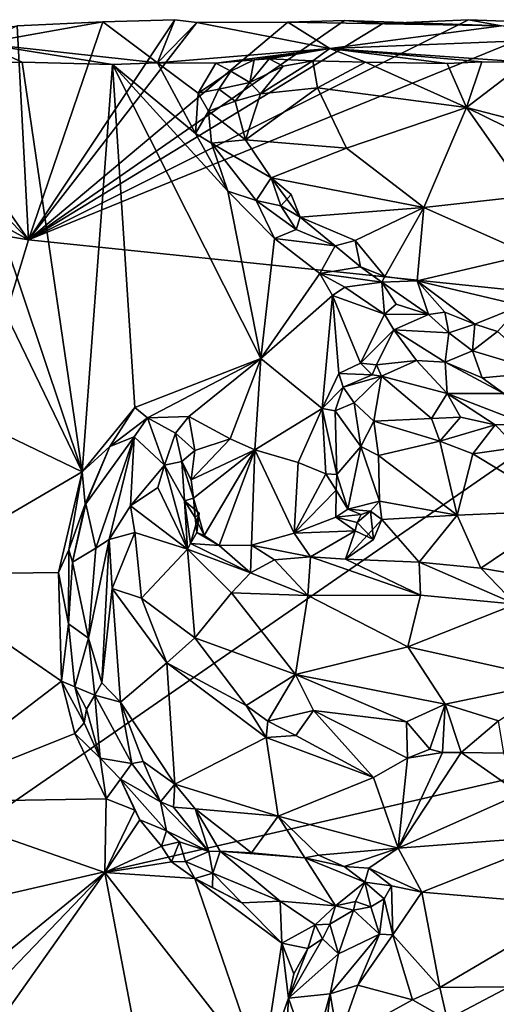
# Model space of a CAD drawing. Units: metres. Extents: x 24.6 to 29.5, y -12.2 to 12.1.
# Drawn here: x 25.7 to 26.5, y 10.5 to 12.1 of the extents above; entities that cross this region are included whole.
import ezdxf

# ---------------------------------------------------------------- set-up
doc = ezdxf.new("R2010")
doc.units = ezdxf.units.M

msp = doc.modelspace()

# ---------------------------------------------------------------- linework, layer by layer
at = {"layer": '1'}
for points in [[(25.2064, 12.0222, -1.6033), (25.33, 12.1257, -1.6026), (25.6802, 11.7624, -1.6098)], [(25.6802, 11.7624, -1.6098), (25.33, 12.1257, -1.6026), (25.4532, 12.0888, -1.6085)], [(26.2671, 12.1198, -1.618), (26.4088, 12.1263, -1.6188), (25.6802, 11.7624, -1.6098)], [(25.6802, 11.7624, -1.6098), (26.4088, 12.1263, -1.6188), (26.559, 12.1205, -1.6211)], [(25.6802, 11.7624, -1.6098), (25.8034, 12.1225, -1.6117), (25.9228, 12.1258, -1.6127)], [(25.6802, 11.7624, -1.6098), (25.9228, 12.1258, -1.6127), (25.9588, 12.1219, -1.6122)], [(25.8034, 12.1225, -1.6117), (25.8937, 12.0552, -1.1552), (25.9228, 12.1258, -1.6127)], [(25.9588, 12.1219, -1.6122), (25.9228, 12.1258, -1.6127), (25.8937, 12.0552, -1.1552)], [(26.4635, 12.1162, -1.53), (26.4088, 12.1263, -1.6188), (26.2671, 12.1198, -1.618)], [(26.4635, 12.1162, -1.53), (26.559, 12.1205, -1.6211), (26.4088, 12.1263, -1.6188)], [(25.6802, 11.7624, -1.6098), (25.4532, 12.0888, -1.6085), (25.6618, 12.1163, -1.6099)], [(25.8034, 12.1225, -1.6117), (25.6022, 12.0869, -1.3561), (25.8937, 12.0552, -1.1552)], [(25.8034, 12.1225, -1.6117), (25.6618, 12.1163, -1.6099), (25.6022, 12.0869, -1.3561)], [(25.6802, 11.7624, -1.6098), (25.6618, 12.1163, -1.6099), (25.8034, 12.1225, -1.6117)], [(25.6802, 11.7624, -1.6098), (26.1094, 12.1224, -1.6154), (26.2037, 12.1251, -1.6156)], [(25.6802, 11.7624, -1.6098), (26.2037, 12.1251, -1.6156), (26.2671, 12.1198, -1.618)], [(25.6802, 11.7624, -1.6098), (25.9588, 12.1219, -1.6122), (26.1094, 12.1224, -1.6154)], [(25.6802, 11.7624, -1.6098), (26.559, 12.1205, -1.6211), (26.8289, 11.6434, -1.6221)], [(25.9588, 12.1219, -1.6122), (25.8937, 12.0552, -1.1552), (26.1792, 12.0784, -1.2184)], [(26.1792, 12.0784, -1.2184), (26.1094, 12.1224, -1.6154), (25.9588, 12.1219, -1.6122)], [(26.1094, 12.1224, -1.6154), (26.4635, 12.1162, -1.53), (26.2037, 12.1251, -1.6156)], [(26.1792, 12.0784, -1.2184), (26.4635, 12.1162, -1.53), (26.1094, 12.1224, -1.6154)], [(26.4635, 12.1162, -1.53), (26.1792, 12.0784, -1.2184), (26.5631, 12.0941, -1.3486)], [(26.2671, 12.1198, -1.618), (26.2037, 12.1251, -1.6156), (26.4635, 12.1162, -1.53)], [(26.5631, 12.0941, -1.3486), (26.1792, 12.0784, -1.2184), (26.5038, 12.0558, -1.0068)], [(25.5428, 12.0527, -1.1501), (25.6699, 12.0562, -1.1515), (25.6022, 12.0869, -1.3561)], [(25.6699, 12.0562, -1.1515), (25.8195, 12.052, -1.1541), (25.6022, 12.0869, -1.3561)], [(25.8937, 12.0552, -1.1552), (25.6022, 12.0869, -1.3561), (25.8195, 12.052, -1.1541)], [(25.9905, 12.0545, -1.1548), (26.1792, 12.0784, -1.2184), (25.8937, 12.0552, -1.1552)], [(25.9905, 12.0545, -1.1548), (26.0537, 12.0602, -1.1477), (26.1792, 12.0784, -1.2184)], [(26.0537, 12.0602, -1.1477), (26.0788, 12.0615, -1.1315), (26.1792, 12.0784, -1.2184)], [(26.0788, 12.0615, -1.1315), (26.1508, 12.0585, -1.0567), (26.1792, 12.0784, -1.2184)], [(26.1792, 12.0784, -1.2184), (26.1508, 12.0585, -1.0567), (26.238, 12.0559, -1.0332)], [(26.4309, 12.0566, -1.0156), (26.5038, 12.0558, -1.0068), (26.1792, 12.0784, -1.2184)], [(26.1792, 12.0784, -1.2184), (26.3732, 12.0541, -1.0214), (26.4309, 12.0566, -1.0156)], [(26.1792, 12.0784, -1.2184), (26.238, 12.0559, -1.0332), (26.3732, 12.0541, -1.0214)], [(26.0537, 12.0602, -1.1477), (26.0469, 12.0222, -1.0958), (26.0788, 12.0615, -1.1315)], [(26.0788, 12.0615, -1.1315), (26.0469, 12.0222, -1.0958), (26.102, 12.0493, -1.0742)], [(26.0788, 12.0615, -1.1315), (26.102, 12.0493, -1.0742), (26.1508, 12.0585, -1.0567)], [(25.4736, 11.9892, -1.1495), (25.7694, 11.3788, -1.1546), (25.5428, 12.0527, -1.1501)], [(25.5428, 12.0527, -1.1501), (25.7694, 11.3788, -1.1546), (25.6699, 12.0562, -1.1515)], [(25.6699, 12.0562, -1.1515), (25.7694, 11.3788, -1.1546), (25.8195, 12.052, -1.1541)], [(25.8195, 12.052, -1.1541), (25.7694, 11.3788, -1.1546), (25.8563, 11.4853, -1.1531)], [(25.8937, 12.0552, -1.1552), (25.8195, 12.052, -1.1541), (25.9566, 11.9382, -1.155)], [(25.8195, 12.052, -1.1541), (25.8563, 11.4853, -1.1531), (26.0649, 11.5665, -1.1662)], [(25.8195, 12.052, -1.1541), (26.0649, 11.5665, -1.1662), (26.0104, 11.8428, -1.1568)], [(25.9566, 11.9382, -1.155), (25.8195, 12.052, -1.1541), (26.0104, 11.8428, -1.1568)], [(25.8937, 12.0552, -1.1552), (25.9614, 12.0048, -1.1541), (25.9905, 12.0545, -1.1548)], [(25.8937, 12.0552, -1.1552), (25.9566, 11.9382, -1.155), (25.9614, 12.0048, -1.1541)], [(25.9905, 12.0545, -1.1548), (25.9614, 12.0048, -1.1541), (26.0153, 12.0413, -1.1473)], [(25.9905, 12.0545, -1.1548), (26.0153, 12.0413, -1.1473), (26.0537, 12.0602, -1.1477)], [(26.0153, 12.0413, -1.1473), (26.0469, 12.0222, -1.0958), (26.0537, 12.0602, -1.1477)], [(26.0469, 12.0222, -1.0958), (26.0642, 12.004, -1.074), (26.102, 12.0493, -1.0742)], [(26.0642, 12.004, -1.074), (26.1508, 12.0585, -1.0567), (26.102, 12.0493, -1.0742)], [(26.1508, 12.0585, -1.0567), (26.0642, 12.004, -1.074), (26.1586, 12.0138, -1.0496)], [(26.238, 12.0559, -1.0332), (26.1508, 12.0585, -1.0567), (26.1586, 12.0138, -1.0496)], [(26.1586, 12.0138, -1.0496), (26.4056, 11.9809, -1.0329), (26.238, 12.0559, -1.0332)], [(26.238, 12.0559, -1.0332), (26.4056, 11.9809, -1.0329), (26.3732, 12.0541, -1.0214)], [(26.3732, 12.0541, -1.0214), (26.4056, 11.9809, -1.0329), (26.4309, 12.0566, -1.0156)], [(26.4309, 12.0566, -1.0156), (26.4056, 11.9809, -1.0329), (26.5038, 12.0558, -1.0068)], [(26.4056, 11.9809, -1.0329), (26.6635, 11.9142, -1.0044), (26.5038, 12.0558, -1.0068)], [(25.9614, 12.0048, -1.1541), (25.9954, 12.0115, -1.1406), (26.0153, 12.0413, -1.1473)], [(26.0153, 12.0413, -1.1473), (25.9954, 12.0115, -1.1406), (26.0469, 12.0222, -1.0958)], [(25.046, 11.8673, -1.6033), (25.2064, 12.0222, -1.6033), (25.6802, 11.7624, -1.6098)], [(25.9954, 12.0115, -1.1406), (26.0226, 11.9915, -1.0968), (26.0469, 12.0222, -1.0958)], [(26.0469, 12.0222, -1.0958), (26.0226, 11.9915, -1.0968), (26.0642, 12.004, -1.074)], [(26.0642, 12.004, -1.074), (26.0397, 11.9278, -1.0941), (26.1586, 12.0138, -1.0496)], [(26.0397, 11.9278, -1.0941), (26.2069, 11.914, -1.0804), (26.1586, 12.0138, -1.0496)], [(26.1586, 12.0138, -1.0496), (26.2069, 11.914, -1.0804), (26.4056, 11.9809, -1.0329)], [(25.9614, 12.0048, -1.1541), (25.9566, 11.9382, -1.155), (25.9783, 11.9752, -1.1423)], [(25.9614, 12.0048, -1.1541), (25.9783, 11.9752, -1.1423), (25.9954, 12.0115, -1.1406)], [(25.9954, 12.0115, -1.1406), (25.9783, 11.9752, -1.1423), (26.0226, 11.9915, -1.0968)], [(26.0642, 12.004, -1.074), (26.0226, 11.9915, -1.0968), (26.0397, 11.9278, -1.0941)], [(25.4736, 11.9892, -1.1495), (25.4919, 11.5121, -1.151), (25.7694, 11.3788, -1.1546)], [(25.9783, 11.9752, -1.1423), (26.0397, 11.9278, -1.0941), (26.0226, 11.9915, -1.0968)], [(26.2069, 11.914, -1.0804), (26.3349, 11.816, -1.0757), (26.4056, 11.9809, -1.0329)], [(26.4056, 11.9809, -1.0329), (26.3349, 11.816, -1.0757), (26.508, 11.8353, -1.0526)], [(26.6635, 11.9142, -1.0044), (26.4056, 11.9809, -1.0329), (26.6263, 11.8726, -1.0155)], [(26.4056, 11.9809, -1.0329), (26.508, 11.8353, -1.0526), (26.6263, 11.8726, -1.0155)], [(25.9566, 11.9382, -1.155), (25.9836, 11.922, -1.1496), (25.9783, 11.9752, -1.1423)], [(25.9783, 11.9752, -1.1423), (25.9836, 11.922, -1.1496), (26.0397, 11.9278, -1.0941)], [(25.9566, 11.9382, -1.155), (26.0104, 11.8428, -1.1568), (25.9836, 11.922, -1.1496)], [(26.0397, 11.9278, -1.0941), (25.9836, 11.922, -1.1496), (26.0822, 11.8649, -1.0856)], [(25.9836, 11.922, -1.1496), (26.0104, 11.8428, -1.1568), (26.0571, 11.8276, -1.1412)], [(25.9836, 11.922, -1.1496), (26.0571, 11.8276, -1.1412), (26.0822, 11.8649, -1.0856)], [(26.0397, 11.9278, -1.0941), (26.0822, 11.8649, -1.0856), (26.2069, 11.914, -1.0804)], [(26.0822, 11.8649, -1.0856), (26.3349, 11.816, -1.0757), (26.2069, 11.914, -1.0804)], [(25.3301, 10.6086, -1.6066), (25.046, 11.8673, -1.6033), (25.6802, 11.7624, -1.6098)], [(26.0822, 11.8649, -1.0856), (26.0571, 11.8276, -1.1412), (26.0979, 11.8185, -1.1005)], [(26.0822, 11.8649, -1.0856), (26.0979, 11.8185, -1.1005), (26.115, 11.8371, -1.0822)], [(26.0822, 11.8649, -1.0856), (26.115, 11.8371, -1.0822), (26.1301, 11.7997, -1.0742)], [(26.0822, 11.8649, -1.0856), (26.1301, 11.7997, -1.0742), (26.3349, 11.816, -1.0757)], [(26.0104, 11.8428, -1.1568), (26.0649, 11.5665, -1.1662), (26.0875, 11.7647, -1.1478)], [(26.0571, 11.8276, -1.1412), (26.0104, 11.8428, -1.1568), (26.0875, 11.7647, -1.1478)], [(26.115, 11.8371, -1.0822), (26.0979, 11.8185, -1.1005), (26.1301, 11.7997, -1.0742)], [(26.3349, 11.816, -1.0757), (26.5097, 11.7381, -1.0488), (26.508, 11.8353, -1.0526)], [(26.0571, 11.8276, -1.1412), (26.0875, 11.7647, -1.1478), (26.1236, 11.7795, -1.0953)], [(26.0979, 11.8185, -1.1005), (26.0571, 11.8276, -1.1412), (26.1236, 11.7795, -1.0953)], [(26.0979, 11.8185, -1.1005), (26.1236, 11.7795, -1.0953), (26.1301, 11.7997, -1.0742)], [(26.3349, 11.816, -1.0757), (26.1301, 11.7997, -1.0742), (26.2212, 11.7611, -1.0573)], [(26.3349, 11.816, -1.0757), (26.2212, 11.7611, -1.0573), (26.2701, 11.7016, -1.0475)], [(26.3349, 11.816, -1.0757), (26.2701, 11.7016, -1.0475), (26.3237, 11.6947, -1.0488)], [(26.3349, 11.816, -1.0757), (26.3237, 11.6947, -1.0488), (26.5097, 11.7381, -1.0488)], [(26.1301, 11.7997, -1.0742), (26.1236, 11.7795, -1.0953), (26.1878, 11.7522, -1.0723)], [(26.1301, 11.7997, -1.0742), (26.1878, 11.7522, -1.0723), (26.2212, 11.7611, -1.0573)], [(26.1236, 11.7795, -1.0953), (26.0875, 11.7647, -1.1478), (26.1878, 11.7522, -1.0723)], [(25.3301, 10.6086, -1.6066), (25.6802, 11.7624, -1.6098), (26.8289, 11.6434, -1.6221)], [(26.0875, 11.7647, -1.1478), (26.0649, 11.5665, -1.1662), (26.1625, 11.7068, -1.149)], [(26.0875, 11.7647, -1.1478), (26.1625, 11.7068, -1.149), (26.1878, 11.7522, -1.0723)], [(26.1878, 11.7522, -1.0723), (26.1625, 11.7068, -1.149), (26.2298, 11.7176, -1.0605)], [(26.2212, 11.7611, -1.0573), (26.1878, 11.7522, -1.0723), (26.2298, 11.7176, -1.0605)], [(26.2212, 11.7611, -1.0573), (26.2298, 11.7176, -1.0605), (26.2701, 11.7016, -1.0475)], [(26.3237, 11.6947, -1.0488), (26.496, 11.6539, -1.0308), (26.5097, 11.7381, -1.0488)], [(26.1625, 11.7068, -1.149), (26.0649, 11.5665, -1.1662), (26.1838, 11.6703, -1.154)], [(26.2298, 11.7176, -1.0605), (26.1625, 11.7068, -1.149), (26.2654, 11.6924, -1.0639)], [(26.1625, 11.7068, -1.149), (26.1838, 11.6703, -1.154), (26.2042, 11.684, -1.1368)], [(26.1625, 11.7068, -1.149), (26.2042, 11.684, -1.1368), (26.2654, 11.6924, -1.0639)], [(26.2701, 11.7016, -1.0475), (26.2298, 11.7176, -1.0605), (26.2654, 11.6924, -1.0639)], [(26.2654, 11.6924, -1.0639), (26.2042, 11.684, -1.1368), (26.2694, 11.6397, -1.1547)], [(26.2701, 11.7016, -1.0475), (26.2654, 11.6924, -1.0639), (26.3237, 11.6947, -1.0488)], [(26.2654, 11.6924, -1.0639), (26.3422, 11.6388, -1.1258), (26.3237, 11.6947, -1.0488)], [(26.2654, 11.6924, -1.0639), (26.2694, 11.6397, -1.1547), (26.289, 11.6561, -1.1261)], [(26.2654, 11.6924, -1.0639), (26.289, 11.6561, -1.1261), (26.3422, 11.6388, -1.1258)], [(26.3237, 11.6947, -1.0488), (26.3695, 11.6429, -1.098), (26.4191, 11.6229, -1.094)], [(26.3237, 11.6947, -1.0488), (26.4191, 11.6229, -1.094), (26.496, 11.6539, -1.0308)], [(26.3237, 11.6947, -1.0488), (26.3422, 11.6388, -1.1258), (26.3695, 11.6429, -1.098)], [(26.1838, 11.6703, -1.154), (26.0649, 11.5665, -1.1662), (26.1667, 11.4835, -1.1576)], [(26.1838, 11.6703, -1.154), (26.1667, 11.4835, -1.1576), (26.1941, 11.5417, -1.1546)], [(26.2042, 11.684, -1.1368), (26.1838, 11.6703, -1.154), (26.2694, 11.6397, -1.1547)], [(26.1838, 11.6703, -1.154), (26.1941, 11.5417, -1.1546), (26.2298, 11.5584, -1.1545)], [(26.1838, 11.6703, -1.154), (26.2298, 11.5584, -1.1545), (26.2694, 11.6397, -1.1547)], [(26.2694, 11.6397, -1.1547), (26.3422, 11.6388, -1.1258), (26.289, 11.6561, -1.1261)], [(26.496, 11.6539, -1.0308), (26.4191, 11.6229, -1.094), (26.4566, 11.6108, -1.0999)], [(28.3004, 11.29, -1.6355), (25.3301, 10.6086, -1.6066), (26.8289, 11.6434, -1.6221)], [(26.2694, 11.6397, -1.1547), (26.2298, 11.5584, -1.1545), (26.2852, 11.6136, -1.1526)], [(26.2694, 11.6397, -1.1547), (26.2852, 11.6136, -1.1526), (26.3422, 11.6388, -1.1258)], [(26.2852, 11.6136, -1.1526), (26.3759, 11.6087, -1.1197), (26.3422, 11.6388, -1.1258)], [(26.3422, 11.6388, -1.1258), (26.3759, 11.6087, -1.1197), (26.3695, 11.6429, -1.098)], [(26.3695, 11.6429, -1.098), (26.3759, 11.6087, -1.1197), (26.4191, 11.6229, -1.094)], [(26.4191, 11.6229, -1.094), (26.3759, 11.6087, -1.1197), (26.415, 11.5788, -1.117)], [(26.415, 11.5788, -1.117), (26.4566, 11.6108, -1.0999), (26.4191, 11.6229, -1.094)], [(26.2298, 11.5584, -1.1545), (26.2564, 11.5559, -1.151), (26.2852, 11.6136, -1.1526)], [(26.3227, 11.5627, -1.1343), (26.2852, 11.6136, -1.1526), (26.2564, 11.5559, -1.151)], [(26.3759, 11.6087, -1.1197), (26.2852, 11.6136, -1.1526), (26.37, 11.5604, -1.1291)], [(26.3227, 11.5627, -1.1343), (26.37, 11.5604, -1.1291), (26.2852, 11.6136, -1.1526)], [(26.37, 11.5604, -1.1291), (26.415, 11.5788, -1.117), (26.3759, 11.6087, -1.1197)], [(26.415, 11.5788, -1.117), (26.5328, 11.5436, -1.1009), (26.4566, 11.6108, -1.0999)], [(26.4313, 11.5345, -1.1145), (26.415, 11.5788, -1.117), (26.37, 11.5604, -1.1291)], [(26.5328, 11.5436, -1.1009), (26.415, 11.5788, -1.117), (26.4313, 11.5345, -1.1145)], [(25.8563, 11.4853, -1.1531), (25.8773, 11.4683, -1.1476), (26.0649, 11.5665, -1.1662)], [(25.8773, 11.4683, -1.1476), (25.9459, 11.4704, -1.143), (26.0649, 11.5665, -1.1662)], [(26.0649, 11.5665, -1.1662), (25.9459, 11.4704, -1.143), (26.0141, 11.4333, -1.1503)], [(26.0649, 11.5665, -1.1662), (26.0141, 11.4333, -1.1503), (26.0551, 11.4151, -1.155)], [(26.0649, 11.5665, -1.1662), (26.0551, 11.4151, -1.155), (26.1667, 11.4835, -1.1576)], [(26.2298, 11.5584, -1.1545), (26.1941, 11.5417, -1.1546), (26.2491, 11.5395, -1.1436)], [(26.2298, 11.5584, -1.1545), (26.2491, 11.5395, -1.1436), (26.2564, 11.5559, -1.151)], [(26.2491, 11.5395, -1.1436), (26.2649, 11.5371, -1.1258), (26.2564, 11.5559, -1.151)], [(26.2649, 11.5371, -1.1258), (26.3227, 11.5627, -1.1343), (26.2564, 11.5559, -1.151)], [(26.3735, 11.5083, -1.0913), (26.3227, 11.5627, -1.1343), (26.2649, 11.5371, -1.1258)], [(26.37, 11.5604, -1.1291), (26.3227, 11.5627, -1.1343), (26.3735, 11.5083, -1.0913)], [(26.37, 11.5604, -1.1291), (26.3735, 11.5083, -1.0913), (26.4674, 11.5085, -1.1015)], [(26.37, 11.5604, -1.1291), (26.4674, 11.5085, -1.1015), (26.4313, 11.5345, -1.1145)], [(26.1941, 11.5417, -1.1546), (26.1667, 11.4835, -1.1576), (26.2015, 11.5186, -1.1433)], [(26.1941, 11.5417, -1.1546), (26.2015, 11.5186, -1.1433), (26.2491, 11.5395, -1.1436)], [(26.5328, 11.5436, -1.1009), (26.4313, 11.5345, -1.1145), (26.4674, 11.5085, -1.1015)], [(26.2015, 11.5186, -1.1433), (26.2649, 11.5371, -1.1258), (26.2491, 11.5395, -1.1436)], [(26.2015, 11.5186, -1.1433), (26.2196, 11.4927, -1.0654), (26.2649, 11.5371, -1.1258)], [(26.2521, 11.4625, -1.0122), (26.2649, 11.5371, -1.1258), (26.2196, 11.4927, -1.0654)], [(26.2521, 11.4625, -1.0122), (26.3476, 11.4673, -1.0116), (26.2649, 11.5371, -1.1258)], [(26.3735, 11.5083, -1.0913), (26.2649, 11.5371, -1.1258), (26.3476, 11.4673, -1.0116)], [(25.4919, 11.5121, -1.151), (25.4787, 11.2093, -1.1505), (25.7694, 11.3788, -1.1546)], [(26.1667, 11.4835, -1.1576), (26.1878, 11.4797, -1.1295), (26.2015, 11.5186, -1.1433)], [(26.2015, 11.5186, -1.1433), (26.1878, 11.4797, -1.1295), (26.2196, 11.4927, -1.0654)], [(26.3735, 11.5083, -1.0913), (26.3476, 11.4673, -1.0116), (26.3953, 11.4694, -1.0086)], [(26.5045, 11.4577, -1.0356), (26.4674, 11.5085, -1.1015), (26.3735, 11.5083, -1.0913)], [(26.3953, 11.4694, -1.0086), (26.4529, 11.4563, -1.002), (26.3735, 11.5083, -1.0913)], [(26.3735, 11.5083, -1.0913), (26.4529, 11.4563, -1.002), (26.5045, 11.4577, -1.0356)], [(26.2196, 11.4927, -1.0654), (26.1878, 11.4797, -1.1295), (26.2307, 11.4205, -1.0079)], [(26.2196, 11.4927, -1.0654), (26.2307, 11.4205, -1.0079), (26.2521, 11.4625, -1.0122)], [(25.7694, 11.3788, -1.1546), (25.815, 11.4209, -1.1514), (25.8563, 11.4853, -1.1531)], [(25.8563, 11.4853, -1.1531), (25.815, 11.4209, -1.1514), (25.8773, 11.4683, -1.1476)], [(26.1667, 11.4835, -1.1576), (26.0551, 11.4151, -1.155), (26.127, 11.3942, -1.1539)], [(26.127, 11.3942, -1.1539), (26.1725, 11.3754, -1.1517), (26.1667, 11.4835, -1.1576)], [(26.1667, 11.4835, -1.1576), (26.1725, 11.3754, -1.1517), (26.1907, 11.3742, -1.1359)], [(26.1878, 11.4797, -1.1295), (26.1667, 11.4835, -1.1576), (26.1907, 11.3742, -1.1359)], [(26.1878, 11.4797, -1.1295), (26.1907, 11.3742, -1.1359), (26.2307, 11.4205, -1.0079)], [(25.8773, 11.4683, -1.1476), (25.815, 11.4209, -1.1514), (25.8554, 11.4368, -1.1326)], [(25.8554, 11.4368, -1.1326), (25.9057, 11.39, -1.0565), (25.8773, 11.4683, -1.1476)], [(25.8773, 11.4683, -1.1476), (25.9239, 11.4428, -1.1213), (25.9459, 11.4704, -1.143)], [(25.8773, 11.4683, -1.1476), (25.9057, 11.39, -1.0565), (25.9239, 11.4428, -1.1213)], [(25.9459, 11.4704, -1.143), (25.9239, 11.4428, -1.1213), (25.9557, 11.414, -1.1017)], [(26.0141, 11.4333, -1.1503), (25.9459, 11.4704, -1.143), (25.9557, 11.414, -1.1017)], [(26.2521, 11.4625, -1.0122), (26.2307, 11.4205, -1.0079), (26.2599, 11.4061, -0.9952)], [(26.3476, 11.4673, -1.0116), (26.2521, 11.4625, -1.0122), (26.361, 11.4295, -0.9923)], [(26.2521, 11.4625, -1.0122), (26.2599, 11.4061, -0.9952), (26.361, 11.4295, -0.9923)], [(26.3476, 11.4673, -1.0116), (26.361, 11.4295, -0.9923), (26.3953, 11.4694, -1.0086)], [(26.3953, 11.4694, -1.0086), (26.361, 11.4295, -0.9923), (26.4529, 11.4563, -1.002)], [(25.9239, 11.4428, -1.1213), (25.9057, 11.39, -1.0565), (25.9343, 11.3958, -1.0813)], [(25.9239, 11.4428, -1.1213), (25.9343, 11.3958, -1.0813), (25.9557, 11.414, -1.1017)], [(26.361, 11.4295, -0.9923), (26.4156, 11.4085, -0.9931), (26.4529, 11.4563, -1.002)], [(26.4529, 11.4563, -1.002), (26.4156, 11.4085, -0.9931), (26.4894, 11.4191, -0.9922)], [(26.5045, 11.4577, -1.0356), (26.4529, 11.4563, -1.002), (26.4894, 11.4191, -0.9922)], [(25.7756, 11.3262, -1.1375), (25.7917, 11.2527, -1.0695), (25.8554, 11.4368, -1.1326)], [(25.815, 11.4209, -1.1514), (25.7756, 11.3262, -1.1375), (25.8554, 11.4368, -1.1326)], [(25.8554, 11.4368, -1.1326), (25.7917, 11.2527, -1.0695), (25.8141, 11.2671, -1.0582)], [(25.8554, 11.4368, -1.1326), (25.8141, 11.2671, -1.0582), (25.8491, 11.3226, -1.0552)], [(25.8554, 11.4368, -1.1326), (25.8491, 11.3226, -1.0552), (25.9057, 11.39, -1.0565)], [(26.0551, 11.4151, -1.155), (26.0141, 11.4333, -1.1503), (25.9498, 11.3659, -1.1147)], [(26.0141, 11.4333, -1.1503), (25.9557, 11.414, -1.1017), (25.9498, 11.3659, -1.1147)], [(26.2599, 11.4061, -0.9952), (26.3898, 11.3071, -1.0002), (26.361, 11.4295, -0.9923)], [(26.361, 11.4295, -0.9923), (26.3898, 11.3071, -1.0002), (26.4156, 11.4085, -0.9931)], [(25.7694, 11.3788, -1.1546), (25.7743, 11.3253, -1.1493), (25.815, 11.4209, -1.1514)], [(25.815, 11.4209, -1.1514), (25.7743, 11.3253, -1.1493), (25.7756, 11.3262, -1.1375)], [(25.9557, 11.414, -1.1017), (25.9343, 11.3958, -1.0813), (25.9498, 11.3659, -1.1147)], [(26.0551, 11.4151, -1.155), (25.9498, 11.3659, -1.1147), (25.9536, 11.3352, -1.086)], [(26.0551, 11.4151, -1.155), (25.9536, 11.3352, -1.086), (25.9714, 11.2737, -1.0553)], [(26.0551, 11.4151, -1.155), (25.9714, 11.2737, -1.0553), (25.9961, 11.2569, -1.0317)], [(26.0551, 11.4151, -1.155), (25.9961, 11.2569, -1.0317), (26.0493, 11.2574, -1.0261)], [(26.0551, 11.4151, -1.155), (26.0493, 11.2574, -1.0261), (26.1199, 11.2777, -1.0264)], [(26.127, 11.3942, -1.1539), (26.0551, 11.4151, -1.155), (26.1199, 11.2777, -1.0264)], [(26.1907, 11.3742, -1.1359), (26.2087, 11.3172, -1.0677), (26.2307, 11.4205, -1.0079)], [(26.2307, 11.4205, -1.0079), (26.2087, 11.3172, -1.0677), (26.2616, 11.3303, -0.9911)], [(26.2307, 11.4205, -1.0079), (26.2616, 11.3303, -0.9911), (26.2599, 11.4061, -0.9952)], [(26.4894, 11.4191, -0.9922), (26.4156, 11.4085, -0.9931), (26.5705, 11.315, -0.9945)], [(25.9343, 11.3958, -1.0813), (25.9057, 11.39, -1.0565), (25.9386, 11.3311, -1.0494)], [(25.9343, 11.3958, -1.0813), (25.9386, 11.3311, -1.0494), (25.9536, 11.3352, -1.086)], [(25.9343, 11.3958, -1.0813), (25.9536, 11.3352, -1.086), (25.9498, 11.3659, -1.1147)], [(26.1725, 11.3754, -1.1517), (26.127, 11.3942, -1.1539), (26.1199, 11.2777, -1.0264)], [(26.2599, 11.4061, -0.9952), (26.2616, 11.3303, -0.9911), (26.3898, 11.3071, -1.0002)], [(26.4156, 11.4085, -0.9931), (26.3898, 11.3071, -1.0002), (26.5705, 11.315, -0.9945)], [(25.4787, 11.2093, -1.1505), (25.7299, 11.2126, -1.1557), (25.7694, 11.3788, -1.1546)], [(25.7694, 11.3788, -1.1546), (25.7299, 11.2126, -1.1557), (25.7473, 11.25, -1.1508)], [(25.7694, 11.3788, -1.1546), (25.7473, 11.25, -1.1508), (25.7743, 11.3253, -1.1493)], [(25.9057, 11.39, -1.0565), (25.8491, 11.3226, -1.0552), (25.8947, 11.353, -1.046)], [(25.9057, 11.39, -1.0565), (25.8947, 11.353, -1.046), (25.9436, 11.2509, -1.0275)], [(25.9057, 11.39, -1.0565), (25.9436, 11.2509, -1.0275), (25.9386, 11.3311, -1.0494)], [(26.1895, 11.3486, -1.1183), (26.1725, 11.3754, -1.1517), (26.1199, 11.2777, -1.0264)], [(26.1725, 11.3754, -1.1517), (26.1895, 11.3486, -1.1183), (26.1907, 11.3742, -1.1359)], [(26.1907, 11.3742, -1.1359), (26.1895, 11.3486, -1.1183), (26.2087, 11.3172, -1.0677)], [(25.8491, 11.3226, -1.0552), (25.9436, 11.2509, -1.0275), (25.8947, 11.353, -1.046)], [(26.1895, 11.3486, -1.1183), (26.1199, 11.2777, -1.0264), (26.1893, 11.3037, -1.0669)], [(26.1893, 11.3037, -1.0669), (26.2087, 11.3172, -1.0677), (26.1895, 11.3486, -1.1183)], [(25.9561, 11.3033, -1.0663), (25.9536, 11.3352, -1.086), (25.9386, 11.3311, -1.0494)], [(25.9561, 11.3033, -1.0663), (25.9386, 11.3311, -1.0494), (25.9629, 11.3107, -1.0542)], [(25.9386, 11.3311, -1.0494), (25.9436, 11.2509, -1.0275), (25.9484, 11.2606, -1.0302)], [(25.9386, 11.3311, -1.0494), (25.9484, 11.2606, -1.0302), (25.9629, 11.3107, -1.0542)], [(25.9536, 11.3352, -1.086), (25.9561, 11.3033, -1.0663), (25.9714, 11.2737, -1.0553)], [(26.2087, 11.3172, -1.0677), (26.2462, 11.3136, -1.0103), (26.2616, 11.3303, -0.9911)], [(26.2616, 11.3303, -0.9911), (26.2462, 11.3136, -1.0103), (26.2654, 11.3001, -0.9897)], [(26.2616, 11.3303, -0.9911), (26.2654, 11.3001, -0.9897), (26.3898, 11.3071, -1.0002)], [(25.7473, 11.25, -1.1508), (25.7533, 11.2296, -1.1401), (25.7743, 11.3253, -1.1493)], [(25.7743, 11.3253, -1.1493), (25.7533, 11.2296, -1.1401), (25.7756, 11.3262, -1.1375)], [(25.7756, 11.3262, -1.1375), (25.7533, 11.2296, -1.1401), (25.7917, 11.2527, -1.0695)], [(25.8491, 11.3226, -1.0552), (25.8141, 11.2671, -1.0582), (25.8565, 11.2788, -1.0525)], [(25.8491, 11.3226, -1.0552), (25.8565, 11.2788, -1.0525), (25.9436, 11.2509, -1.0275)], [(26.1893, 11.3037, -1.0669), (26.2309, 11.3085, -1.0417), (26.2087, 11.3172, -1.0677)], [(26.2087, 11.3172, -1.0677), (26.2309, 11.3085, -1.0417), (26.2462, 11.3136, -1.0103)], [(26.2309, 11.3085, -1.0417), (26.2244, 11.2953, -1.0339), (26.2462, 11.3136, -1.0103)], [(26.2244, 11.2953, -1.0339), (26.2517, 11.2673, -0.9925), (26.2462, 11.3136, -1.0103)], [(26.2462, 11.3136, -1.0103), (26.2517, 11.2673, -0.9925), (26.2654, 11.3001, -0.9897)], [(26.3898, 11.3071, -1.0002), (26.4292, 11.2198, -0.9865), (26.5705, 11.315, -0.9945)], [(26.4292, 11.2198, -0.9865), (26.5299, 11.2023, -0.9818), (26.5705, 11.315, -0.9945)], [(25.9484, 11.2606, -1.0302), (25.9592, 11.2788, -1.0423), (25.9629, 11.3107, -1.0542)], [(25.9629, 11.3107, -1.0542), (25.9592, 11.2788, -1.0423), (25.9561, 11.3033, -1.0663)], [(25.9561, 11.3033, -1.0663), (25.9592, 11.2788, -1.0423), (25.9714, 11.2737, -1.0553)], [(26.1199, 11.2777, -1.0264), (26.2209, 11.2812, -1.017), (26.1893, 11.3037, -1.0669)], [(26.1893, 11.3037, -1.0669), (26.2244, 11.2953, -1.0339), (26.2309, 11.3085, -1.0417)], [(26.1893, 11.3037, -1.0669), (26.2209, 11.2812, -1.017), (26.2244, 11.2953, -1.0339)], [(26.2517, 11.2673, -0.9925), (26.2051, 11.2347, -0.9904), (26.2654, 11.3001, -0.9897)], [(26.2654, 11.3001, -0.9897), (26.2051, 11.2347, -0.9904), (26.3271, 11.2298, -0.9845)], [(26.2654, 11.3001, -0.9897), (26.3271, 11.2298, -0.9845), (26.3898, 11.3071, -1.0002)], [(26.3271, 11.2298, -0.9845), (26.4292, 11.2198, -0.9865), (26.3898, 11.3071, -1.0002)], [(24.9046, 9.6894, -1.6021), (25.3301, 10.6086, -1.6066), (28.3004, 11.29, -1.6355)], [(24.9046, 9.6894, -1.6021), (28.3004, 11.29, -1.6355), (25.376, 8.6375, -1.604)], [(25.376, 8.6375, -1.604), (28.3004, 11.29, -1.6355), (28.5248, 9.1442, -1.6339)], [(26.1199, 11.2777, -1.0264), (26.1474, 11.2385, -0.9934), (26.2209, 11.2812, -1.017)], [(26.2209, 11.2812, -1.017), (26.1474, 11.2385, -0.9934), (26.2051, 11.2347, -0.9904)], [(26.2209, 11.2812, -1.017), (26.2051, 11.2347, -0.9904), (26.2517, 11.2673, -0.9925)], [(26.2517, 11.2673, -0.9925), (26.2244, 11.2953, -1.0339), (26.2209, 11.2812, -1.017)], [(25.7795, 11.104, -1.0682), (25.8016, 11.0299, -1.0514), (25.8141, 11.2671, -1.0582)], [(25.7917, 11.2527, -1.0695), (25.7795, 11.104, -1.0682), (25.8141, 11.2671, -1.0582)], [(25.8141, 11.2671, -1.0582), (25.8016, 11.0299, -1.0514), (25.8188, 11.1862, -1.0553)], [(25.8141, 11.2671, -1.0582), (25.8188, 11.1862, -1.0553), (25.8565, 11.2788, -1.0525)], [(25.8565, 11.2788, -1.0525), (25.8188, 11.1862, -1.0553), (25.8677, 11.1703, -1.0599)], [(25.8565, 11.2788, -1.0525), (25.8677, 11.1703, -1.0599), (25.9436, 11.2509, -1.0275)], [(25.9592, 11.2788, -1.0423), (25.9484, 11.2606, -1.0302), (25.9961, 11.2569, -1.0317)], [(25.9714, 11.2737, -1.0553), (25.9592, 11.2788, -1.0423), (25.9961, 11.2569, -1.0317)], [(26.1199, 11.2777, -1.0264), (26.0493, 11.2574, -1.0261), (26.1474, 11.2385, -0.9934)], [(25.7299, 11.2126, -1.1557), (25.7469, 11.1274, -1.1375), (25.7473, 11.25, -1.1508)], [(25.7473, 11.25, -1.1508), (25.7469, 11.1274, -1.1375), (25.7533, 11.2296, -1.1401)], [(25.7917, 11.2527, -1.0695), (25.7533, 11.2296, -1.1401), (25.7795, 11.104, -1.0682)], [(25.9436, 11.2509, -1.0275), (25.8677, 11.1703, -1.0599), (25.9555, 11.1046, -1.058)], [(25.9484, 11.2606, -1.0302), (25.9436, 11.2509, -1.0275), (26.0476, 11.2117, -1.0123)], [(25.9436, 11.2509, -1.0275), (25.9555, 11.1046, -1.058), (26.0163, 11.1789, -1.0212)], [(26.0476, 11.2117, -1.0123), (25.9436, 11.2509, -1.0275), (26.0163, 11.1789, -1.0212)], [(25.9484, 11.2606, -1.0302), (26.0476, 11.2117, -1.0123), (25.9961, 11.2569, -1.0317)], [(25.9961, 11.2569, -1.0317), (26.0476, 11.2117, -1.0123), (26.0493, 11.2574, -1.0261)], [(26.0493, 11.2574, -1.0261), (26.0476, 11.2117, -1.0123), (26.0876, 11.2332, -1.0052)], [(26.0493, 11.2574, -1.0261), (26.0876, 11.2332, -1.0052), (26.1474, 11.2385, -0.9934)], [(26.0876, 11.2332, -1.0052), (26.0476, 11.2117, -1.0123), (26.143, 11.1743, -1.0063)], [(26.0876, 11.2332, -1.0052), (26.143, 11.1743, -1.0063), (26.1474, 11.2385, -0.9934)], [(26.1474, 11.2385, -0.9934), (26.143, 11.1743, -1.0063), (26.3292, 11.1752, -0.9911)], [(26.2051, 11.2347, -0.9904), (26.1474, 11.2385, -0.9934), (26.3292, 11.1752, -0.9911)], [(26.2051, 11.2347, -0.9904), (26.3292, 11.1752, -0.9911), (26.3271, 11.2298, -0.9845)], [(25.7533, 11.2296, -1.1401), (25.7469, 11.1274, -1.1375), (25.7795, 11.104, -1.0682)], [(26.3271, 11.2298, -0.9845), (26.3292, 11.1752, -0.9911), (26.4867, 11.1601, -0.9932)], [(26.3271, 11.2298, -0.9845), (26.4867, 11.1601, -0.9932), (26.4292, 11.2198, -0.9865)], [(26.4292, 11.2198, -0.9865), (26.4867, 11.1601, -0.9932), (26.5299, 11.2023, -0.9818)], [(25.4787, 11.2093, -1.1505), (25.4728, 10.8331, -1.1498), (25.7352, 11.0327, -1.1555)], [(25.7299, 11.2126, -1.1557), (25.4787, 11.2093, -1.1505), (25.7352, 11.0327, -1.1555)], [(25.7299, 11.2126, -1.1557), (25.7352, 11.0327, -1.1555), (25.7469, 11.1274, -1.1375)], [(26.0476, 11.2117, -1.0123), (26.0163, 11.1789, -1.0212), (26.143, 11.1743, -1.0063)], [(25.8016, 11.0299, -1.0514), (25.8326, 10.9981, -1.0416), (25.8188, 11.1862, -1.0553)], [(25.8326, 10.9981, -1.0416), (25.9093, 11.0633, -1.0622), (25.8188, 11.1862, -1.0553)], [(25.8188, 11.1862, -1.0553), (25.9093, 11.0633, -1.0622), (25.8677, 11.1703, -1.0599)], [(25.8677, 11.1703, -1.0599), (25.9093, 11.0633, -1.0622), (25.9555, 11.1046, -1.058)], [(25.9555, 11.1046, -1.058), (26.1223, 11.0437, -1.0559), (26.0163, 11.1789, -1.0212)], [(26.0163, 11.1789, -1.0212), (26.1223, 11.0437, -1.0559), (26.143, 11.1743, -1.0063)], [(26.143, 11.1743, -1.0063), (26.1223, 11.0437, -1.0559), (26.308, 11.0895, -1.0313)], [(26.143, 11.1743, -1.0063), (26.308, 11.0895, -1.0313), (26.3292, 11.1752, -0.9911)], [(26.3292, 11.1752, -0.9911), (26.308, 11.0895, -1.0313), (26.4867, 11.1601, -0.9932)], [(26.4867, 11.1601, -0.9932), (26.308, 11.0895, -1.0313), (26.5586, 11.0341, -1.0661)], [(25.7469, 11.1274, -1.1375), (25.7352, 11.0327, -1.1555), (25.7573, 11.0236, -1.1455)], [(25.7573, 11.0236, -1.1455), (25.7795, 11.104, -1.0682), (25.7469, 11.1274, -1.1375)], [(25.7795, 11.104, -1.0682), (25.7573, 11.0236, -1.1455), (25.7903, 11.0098, -1.0724)], [(25.7795, 11.104, -1.0682), (25.7903, 11.0098, -1.0724), (25.8016, 11.0299, -1.0514)], [(25.9093, 11.0633, -1.0622), (26.0406, 10.9927, -1.0709), (25.9555, 11.1046, -1.058)], [(25.9555, 11.1046, -1.058), (26.0406, 10.9927, -1.0709), (26.1223, 11.0437, -1.0559)], [(26.308, 11.0895, -1.0313), (26.1223, 11.0437, -1.0559), (26.3699, 10.9947, -1.0701)], [(26.308, 11.0895, -1.0313), (26.3699, 10.9947, -1.0701), (26.5586, 11.0341, -1.0661)], [(25.9093, 11.0633, -1.0622), (25.8326, 10.9981, -1.0416), (25.9224, 10.8628, -1.039)], [(25.9093, 11.0633, -1.0622), (25.9224, 10.8628, -1.039), (26.0739, 10.9397, -1.0761)], [(26.0406, 10.9927, -1.0709), (25.9093, 11.0633, -1.0622), (26.0739, 10.9397, -1.0761)], [(26.0406, 10.9927, -1.0709), (26.0764, 10.9665, -1.0813), (26.1223, 11.0437, -1.0559)], [(26.1223, 11.0437, -1.0559), (26.0764, 10.9665, -1.0813), (26.1523, 10.9841, -1.0652)], [(26.1223, 11.0437, -1.0559), (26.1523, 10.9841, -1.0652), (26.306, 10.9658, -1.0737)], [(26.1223, 11.0437, -1.0559), (26.306, 10.9658, -1.0737), (26.3699, 10.9947, -1.0701)], [(25.4728, 10.8331, -1.1498), (25.7573, 10.9462, -1.1525), (25.7352, 11.0327, -1.1555)], [(25.7352, 11.0327, -1.1555), (25.7573, 10.9462, -1.1525), (25.7727, 10.9641, -1.1422)], [(25.7573, 11.0236, -1.1455), (25.7352, 11.0327, -1.1555), (25.7727, 10.9641, -1.1422)], [(25.7763, 10.9866, -1.1236), (25.7573, 11.0236, -1.1455), (25.7727, 10.9641, -1.1422)], [(25.7903, 11.0098, -1.0724), (25.7573, 11.0236, -1.1455), (25.7763, 10.9866, -1.1236)], [(25.8016, 11.0299, -1.0514), (25.7903, 11.0098, -1.0724), (25.8326, 10.9981, -1.0416)], [(26.5586, 11.0341, -1.0661), (26.3699, 10.9947, -1.0701), (26.4581, 10.9673, -1.0828)], [(25.7903, 11.0098, -1.0724), (25.7763, 10.9866, -1.1236), (25.799, 10.9054, -1.1504)], [(25.7903, 11.0098, -1.0724), (25.799, 10.9054, -1.1504), (25.8514, 10.8966, -1.0526)], [(25.7903, 11.0098, -1.0724), (25.8514, 10.8966, -1.0526), (25.8326, 10.9981, -1.0416)], [(25.7727, 10.9641, -1.1422), (25.799, 10.9054, -1.1504), (25.7763, 10.9866, -1.1236)], [(25.8326, 10.9981, -1.0416), (25.8514, 10.8966, -1.0526), (25.8704, 10.9002, -1.039)], [(25.8326, 10.9981, -1.0416), (25.8704, 10.9002, -1.039), (25.9224, 10.8628, -1.039)], [(26.0764, 10.9665, -1.0813), (26.0406, 10.9927, -1.0709), (26.0739, 10.9397, -1.0761)], [(26.306, 10.9658, -1.0737), (26.3447, 10.9207, -1.0939), (26.3699, 10.9947, -1.0701)], [(26.3447, 10.9207, -1.0939), (26.3655, 10.9151, -1.0964), (26.3699, 10.9947, -1.0701)], [(26.3699, 10.9947, -1.0701), (26.3655, 10.9151, -1.0964), (26.3963, 10.9147, -1.09)], [(26.3699, 10.9947, -1.0701), (26.3963, 10.9147, -1.09), (26.4581, 10.9673, -1.0828)], [(26.0764, 10.9665, -1.0813), (26.1228, 10.943, -1.0709), (26.1523, 10.9841, -1.0652)], [(26.1523, 10.9841, -1.0652), (26.1228, 10.943, -1.0709), (26.2516, 10.8738, -1.0657)], [(26.1523, 10.9841, -1.0652), (26.2516, 10.8738, -1.0657), (26.3079, 10.9053, -1.0791)], [(26.1523, 10.9841, -1.0652), (26.3079, 10.9053, -1.0791), (26.306, 10.9658, -1.0737)], [(25.7727, 10.9641, -1.1422), (25.7573, 10.9462, -1.1525), (25.799, 10.9054, -1.1504)], [(26.0764, 10.9665, -1.0813), (26.0739, 10.9397, -1.0761), (26.1228, 10.943, -1.0709)], [(26.306, 10.9658, -1.0737), (26.3079, 10.9053, -1.0791), (26.3447, 10.9207, -1.0939)], [(26.3963, 10.9147, -1.09), (26.4669, 10.9141, -1.0833), (26.4581, 10.9673, -1.0828)], [(25.4728, 10.8331, -1.1498), (25.8092, 10.8385, -1.1546), (25.7573, 10.9462, -1.1525)], [(25.7573, 10.9462, -1.1525), (25.8092, 10.8385, -1.1546), (25.799, 10.9054, -1.1504)], [(26.0739, 10.9397, -1.0761), (25.9224, 10.8628, -1.039), (26.0934, 10.8095, -1.0416)], [(26.0739, 10.9397, -1.0761), (26.2516, 10.8738, -1.0657), (26.1228, 10.943, -1.0709)], [(26.0739, 10.9397, -1.0761), (26.0934, 10.8095, -1.0416), (26.2516, 10.8738, -1.0657)], [(25.799, 10.9054, -1.1504), (25.8092, 10.8385, -1.1546), (25.8325, 10.871, -1.1331)], [(25.8514, 10.8966, -1.0526), (25.799, 10.9054, -1.1504), (25.8325, 10.871, -1.1331)], [(26.2516, 10.8738, -1.0657), (26.2923, 10.7566, -1.0273), (26.3079, 10.9053, -1.0791)], [(26.3079, 10.9053, -1.0791), (26.2923, 10.7566, -1.0273), (26.3655, 10.9151, -1.0964)], [(26.3655, 10.9151, -1.0964), (26.2923, 10.7566, -1.0273), (26.3963, 10.9147, -1.09)], [(26.3963, 10.9147, -1.09), (26.2923, 10.7566, -1.0273), (26.4943, 10.8464, -1.0572)], [(26.3447, 10.9207, -1.0939), (26.3079, 10.9053, -1.0791), (26.3655, 10.9151, -1.0964)], [(26.4669, 10.9141, -1.0833), (26.3963, 10.9147, -1.09), (26.4943, 10.8464, -1.0572)], [(25.8514, 10.8966, -1.0526), (25.8325, 10.871, -1.1331), (25.899, 10.8332, -1.0667)], [(25.8514, 10.8966, -1.0526), (25.899, 10.8332, -1.0667), (25.8704, 10.9002, -1.039)], [(25.8704, 10.9002, -1.039), (25.899, 10.8332, -1.0667), (25.9224, 10.8628, -1.039)], [(26.2516, 10.8738, -1.0657), (26.0934, 10.8095, -1.0416), (26.2923, 10.7566, -1.0273)], [(25.8325, 10.871, -1.1331), (25.8092, 10.8385, -1.1546), (25.8564, 10.8198, -1.1511)], [(25.8325, 10.871, -1.1331), (25.8564, 10.8198, -1.1511), (25.865, 10.8034, -1.1512)], [(25.8325, 10.871, -1.1331), (25.865, 10.8034, -1.1512), (25.9088, 10.7857, -1.1237)], [(25.8325, 10.871, -1.1331), (25.9088, 10.7857, -1.1237), (25.899, 10.8332, -1.0667)], [(25.9203, 10.8248, -1.049), (25.9224, 10.8628, -1.039), (25.899, 10.8332, -1.0667)], [(25.9224, 10.8628, -1.039), (25.9203, 10.8248, -1.049), (25.9563, 10.8219, -1.0403)], [(25.9224, 10.8628, -1.039), (25.9563, 10.8219, -1.0403), (26.0934, 10.8095, -1.0416)], [(26.2923, 10.7566, -1.0273), (26.5679, 10.778, -1.0363), (26.4943, 10.8464, -1.0572)], [(25.4728, 10.8331, -1.1498), (25.8066, 10.7167, -1.154), (25.8092, 10.8385, -1.1546)], [(25.4728, 10.8331, -1.1498), (25.4755, 10.4465, -1.1491), (25.8066, 10.7167, -1.154)], [(25.8092, 10.8385, -1.1546), (25.8066, 10.7167, -1.154), (25.8564, 10.8198, -1.1511)], [(25.899, 10.8332, -1.0667), (25.9088, 10.7857, -1.1237), (25.9788, 10.7513, -1.0921)], [(25.899, 10.8332, -1.0667), (25.9788, 10.7513, -1.0921), (25.9203, 10.8248, -1.049)], [(25.9563, 10.8219, -1.0403), (25.9203, 10.8248, -1.049), (25.9788, 10.7513, -1.0921)], [(25.8564, 10.8198, -1.1511), (25.8066, 10.7167, -1.154), (25.865, 10.8034, -1.1512)], [(25.9563, 10.8219, -1.0403), (25.9788, 10.7513, -1.0921), (25.9975, 10.7516, -1.0643)], [(25.9563, 10.8219, -1.0403), (25.9975, 10.7516, -1.0643), (26.0495, 10.7489, -1.037)], [(25.9563, 10.8219, -1.0403), (26.0495, 10.7489, -1.037), (26.0934, 10.8095, -1.0416)], [(26.0934, 10.8095, -1.0416), (26.0495, 10.7489, -1.037), (26.1379, 10.7407, -1.0306)], [(26.1379, 10.7407, -1.0306), (26.1604, 10.7452, -1.0305), (26.0934, 10.8095, -1.0416)], [(26.0934, 10.8095, -1.0416), (26.1604, 10.7452, -1.0305), (26.2923, 10.7566, -1.0273)], [(25.865, 10.8034, -1.1512), (25.8066, 10.7167, -1.154), (25.9006, 10.7601, -1.1465)], [(25.9088, 10.7857, -1.1237), (25.865, 10.8034, -1.1512), (25.9006, 10.7601, -1.1465)], [(25.9088, 10.7857, -1.1237), (25.9006, 10.7601, -1.1465), (25.9303, 10.7672, -1.1328)], [(25.9788, 10.7513, -1.0921), (25.9088, 10.7857, -1.1237), (25.9303, 10.7672, -1.1328)], [(26.2923, 10.7566, -1.0273), (26.3312, 10.6843, -1.0233), (26.5679, 10.778, -1.0363)], [(26.5679, 10.778, -1.0363), (26.3312, 10.6843, -1.0233), (26.5916, 10.662, -1.0553)], [(25.9006, 10.7601, -1.1465), (25.8066, 10.7167, -1.154), (25.9173, 10.7344, -1.153)], [(25.9006, 10.7601, -1.1465), (25.9173, 10.7344, -1.153), (25.9303, 10.7672, -1.1328)], [(25.9303, 10.7672, -1.1328), (25.9173, 10.7344, -1.153), (25.9402, 10.7346, -1.1552)], [(25.9303, 10.7672, -1.1328), (25.9402, 10.7346, -1.1552), (25.9788, 10.7513, -1.0921)], [(25.9788, 10.7513, -1.0921), (25.9402, 10.7346, -1.1552), (25.9856, 10.7152, -1.1281)], [(25.9975, 10.7516, -1.0643), (25.9788, 10.7513, -1.0921), (25.9856, 10.7152, -1.1281)], [(25.9856, 10.7152, -1.1281), (26.0972, 10.6694, -1.1246), (25.9975, 10.7516, -1.0643)], [(25.9975, 10.7516, -1.0643), (26.1379, 10.7407, -1.0306), (26.0495, 10.7489, -1.037)], [(25.9975, 10.7516, -1.0643), (26.0972, 10.6694, -1.1246), (26.1885, 10.6615, -1.1162)], [(26.1379, 10.7407, -1.0306), (25.9975, 10.7516, -1.0643), (26.1885, 10.6615, -1.1162)], [(26.1604, 10.7452, -1.0305), (26.1379, 10.7407, -1.0306), (26.2031, 10.7266, -1.0284)], [(26.1604, 10.7452, -1.0305), (26.2031, 10.7266, -1.0284), (26.2923, 10.7566, -1.0273)], [(26.2923, 10.7566, -1.0273), (26.2031, 10.7266, -1.0284), (26.2438, 10.7235, -1.0264)], [(26.2923, 10.7566, -1.0273), (26.2438, 10.7235, -1.0264), (26.3312, 10.6843, -1.0233)], [(25.8066, 10.7167, -1.154), (25.9557, 10.7066, -1.1528), (25.9173, 10.7344, -1.153)], [(25.9402, 10.7346, -1.1552), (25.9173, 10.7344, -1.153), (25.9557, 10.7066, -1.1528)], [(25.9402, 10.7346, -1.1552), (25.9557, 10.7066, -1.1528), (25.9856, 10.7152, -1.1281)], [(26.1379, 10.7407, -1.0306), (26.1885, 10.6615, -1.1162), (26.2371, 10.7007, -1.0496)], [(26.2031, 10.7266, -1.0284), (26.1379, 10.7407, -1.0306), (26.2371, 10.7007, -1.0496)], [(26.2031, 10.7266, -1.0284), (26.2371, 10.7007, -1.0496), (26.2438, 10.7235, -1.0264)], [(25.4755, 10.4465, -1.1491), (25.4822, 10.3793, -1.1516), (25.8066, 10.7167, -1.154)], [(25.4811, 10.2572, -1.1513), (25.9836, 9.7906, -1.1561), (25.8066, 10.7167, -1.154)], [(25.4822, 10.3793, -1.1516), (25.4811, 10.2572, -1.1513), (25.8066, 10.7167, -1.154)], [(26.0669, 10.384, -1.1581), (25.8066, 10.7167, -1.154), (25.9836, 9.7906, -1.1561)], [(25.8066, 10.7167, -1.154), (26.0669, 10.384, -1.1581), (25.9557, 10.7066, -1.1528)], [(25.9856, 10.7152, -1.1281), (25.9557, 10.7066, -1.1528), (25.985, 10.6918, -1.15)], [(25.9856, 10.7152, -1.1281), (25.985, 10.6918, -1.15), (26.0335, 10.6667, -1.1536)], [(25.9856, 10.7152, -1.1281), (26.0335, 10.6667, -1.1536), (26.0972, 10.6694, -1.1246)], [(26.2438, 10.7235, -1.0264), (26.2371, 10.7007, -1.0496), (26.2811, 10.6943, -1.0282)], [(26.2438, 10.7235, -1.0264), (26.2811, 10.6943, -1.0282), (26.3312, 10.6843, -1.0233)], [(25.9557, 10.7066, -1.1528), (26.0669, 10.384, -1.1581), (26.0997, 10.5996, -1.1568)], [(25.9557, 10.7066, -1.1528), (26.0997, 10.5996, -1.1568), (26.0335, 10.6667, -1.1536)], [(25.985, 10.6918, -1.15), (25.9557, 10.7066, -1.1528), (26.0335, 10.6667, -1.1536)], [(26.2371, 10.7007, -1.0496), (26.1885, 10.6615, -1.1162), (26.2214, 10.6689, -1.0954)], [(26.2371, 10.7007, -1.0496), (26.2214, 10.6689, -1.0954), (26.2468, 10.66, -1.0667)], [(26.2371, 10.7007, -1.0496), (26.2468, 10.66, -1.0667), (26.2689, 10.6733, -1.0398)], [(26.2371, 10.7007, -1.0496), (26.2689, 10.6733, -1.0398), (26.2811, 10.6943, -1.0282)], [(26.2689, 10.6733, -1.0398), (26.2833, 10.6136, -1.0383), (26.2811, 10.6943, -1.0282)], [(26.2811, 10.6943, -1.0282), (26.2833, 10.6136, -1.0383), (26.3312, 10.6843, -1.0233)], [(26.2833, 10.6136, -1.0383), (26.3611, 10.5267, -1.0774), (26.3312, 10.6843, -1.0233)], [(26.3312, 10.6843, -1.0233), (26.3611, 10.5267, -1.0774), (26.5916, 10.662, -1.0553)], [(26.0335, 10.6667, -1.1536), (26.0997, 10.5996, -1.1568), (26.0972, 10.6694, -1.1246)], [(26.0972, 10.6694, -1.1246), (26.0997, 10.5996, -1.1568), (26.1547, 10.6301, -1.1435)], [(26.0972, 10.6694, -1.1246), (26.1547, 10.6301, -1.1435), (26.1885, 10.6615, -1.1162)], [(26.1885, 10.6615, -1.1162), (26.1547, 10.6301, -1.1435), (26.1793, 10.6314, -1.1204)], [(26.1885, 10.6615, -1.1162), (26.1793, 10.6314, -1.1204), (26.2182, 10.6542, -1.1001)], [(26.1885, 10.6615, -1.1162), (26.2182, 10.6542, -1.1001), (26.2214, 10.6689, -1.0954)], [(26.2214, 10.6689, -1.0954), (26.2182, 10.6542, -1.1001), (26.2468, 10.66, -1.0667)], [(26.2468, 10.66, -1.0667), (26.2616, 10.6145, -1.0424), (26.2689, 10.6733, -1.0398)], [(26.2689, 10.6733, -1.0398), (26.2616, 10.6145, -1.0424), (26.2833, 10.6136, -1.0383)], [(26.3611, 10.5267, -1.0774), (26.476, 10.5278, -1.0745), (26.5916, 10.662, -1.0553)], [(26.1793, 10.6314, -1.1204), (26.1937, 10.5819, -1.0759), (26.2182, 10.6542, -1.1001)], [(26.2182, 10.6542, -1.1001), (26.1937, 10.5819, -1.0759), (26.2616, 10.6145, -1.0424)], [(26.2182, 10.6542, -1.1001), (26.2616, 10.6145, -1.0424), (26.2468, 10.66, -1.0667)], [(26.1547, 10.6301, -1.1435), (26.0997, 10.5996, -1.1568), (26.1426, 10.5911, -1.1553)], [(26.1547, 10.6301, -1.1435), (26.1426, 10.5911, -1.1553), (26.1671, 10.607, -1.143)], [(26.1547, 10.6301, -1.1435), (26.1671, 10.607, -1.143), (26.1793, 10.6314, -1.1204)], [(26.1793, 10.6314, -1.1204), (26.1671, 10.607, -1.143), (26.1937, 10.5819, -1.0759)], [(26.1937, 10.5819, -1.0759), (26.1797, 10.5159, -1.0684), (26.2616, 10.6145, -1.0424)], [(26.1797, 10.5159, -1.0684), (26.2253, 10.5301, -1.0591), (26.2616, 10.6145, -1.0424)], [(26.2616, 10.6145, -1.0424), (26.2253, 10.5301, -1.0591), (26.2833, 10.6136, -1.0383)], [(26.2253, 10.5301, -1.0591), (26.316, 10.5062, -1.0764), (26.2833, 10.6136, -1.0383)], [(26.2833, 10.6136, -1.0383), (26.316, 10.5062, -1.0764), (26.3611, 10.5267, -1.0774)], [(26.0997, 10.5996, -1.1568), (26.0669, 10.384, -1.1581), (26.1108, 10.5089, -1.1564)], [(26.0997, 10.5996, -1.1568), (26.1108, 10.5089, -1.1564), (26.1198, 10.5493, -1.1582)], [(26.0997, 10.5996, -1.1568), (26.1198, 10.5493, -1.1582), (26.1426, 10.5911, -1.1553)], [(26.1426, 10.5911, -1.1553), (26.1108, 10.5089, -1.1564), (26.1671, 10.607, -1.143)], [(26.1671, 10.607, -1.143), (26.1108, 10.5089, -1.1564), (26.1937, 10.5819, -1.0759)], [(26.1426, 10.5911, -1.1553), (26.1198, 10.5493, -1.1582), (26.1108, 10.5089, -1.1564)], [(26.1937, 10.5819, -1.0759), (26.1108, 10.5089, -1.1564), (26.1797, 10.5159, -1.0684)], [(26.1797, 10.5159, -1.0684), (26.1108, 10.5089, -1.1564), (26.1481, 10.4013, -1.0901)], [(26.1481, 10.4013, -1.0901), (26.1644, 10.3845, -1.088), (26.1797, 10.5159, -1.0684)], [(26.1797, 10.5159, -1.0684), (26.1644, 10.3845, -1.088), (26.193, 10.4385, -1.0769)], [(26.1797, 10.5159, -1.0684), (26.193, 10.4385, -1.0769), (26.2253, 10.5301, -1.0591)], [(26.2253, 10.5301, -1.0591), (26.193, 10.4385, -1.0769), (26.316, 10.5062, -1.0764)], [(26.316, 10.5062, -1.0764), (26.3734, 10.4738, -1.0793), (26.3611, 10.5267, -1.0774)], [(26.3611, 10.5267, -1.0774), (26.3734, 10.4738, -1.0793), (26.476, 10.5278, -1.0745)], [(26.3734, 10.4738, -1.0793), (26.4678, 10.3912, -1.0516), (26.476, 10.5278, -1.0745)], [(26.1108, 10.5089, -1.1564), (26.0669, 10.384, -1.1581), (26.1045, 10.4013, -1.1451)], [(26.1108, 10.5089, -1.1564), (26.1045, 10.4013, -1.1451), (26.1481, 10.4013, -1.0901)], [(26.193, 10.4385, -1.0769), (26.3734, 10.4738, -1.0793), (26.316, 10.5062, -1.0764)]]:
    msp.add_3dface(points, dxfattribs=at)

doc.saveas('drawing.dxf')
